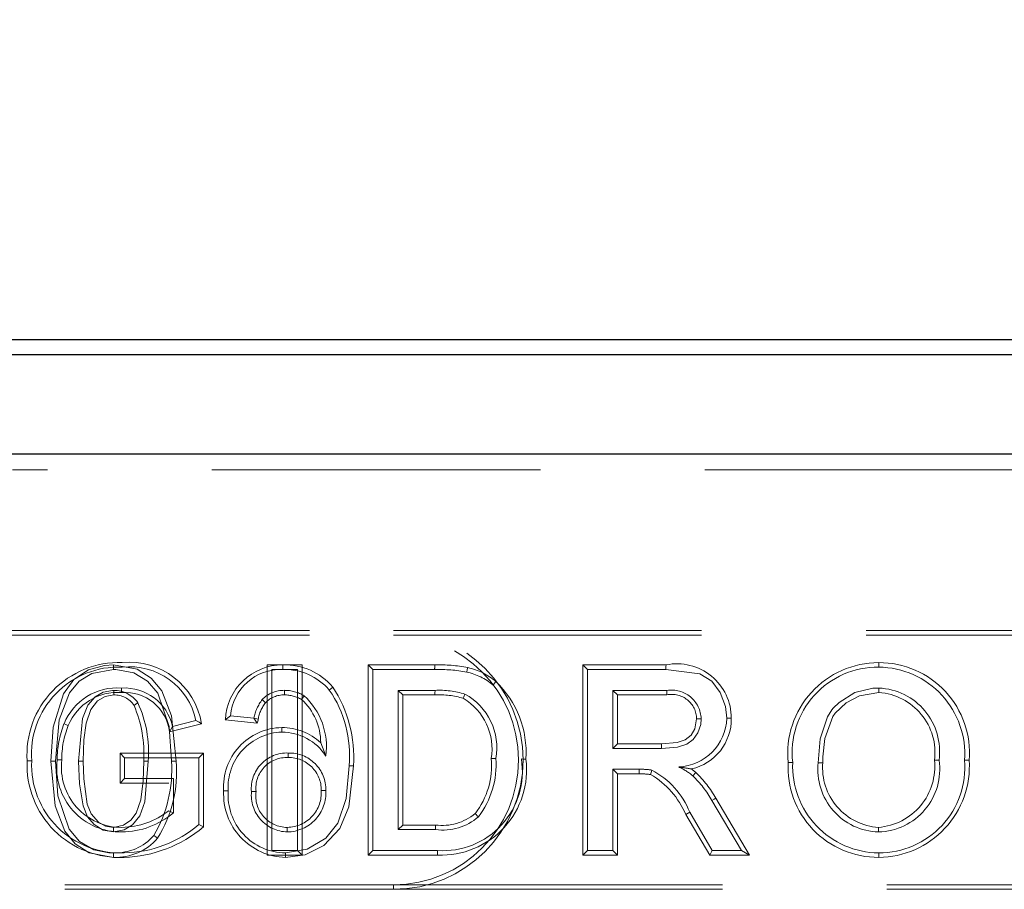
# Model space of a CAD drawing. Units: millimetres. Extents: x 2825 to 3245, y 540 to 837.
# Drawn here: x 2987 to 2990, y 787 to 790 of the extents above; entities that cross this region are included whole.
import ezdxf

# ---------------------------------------------------------------- set-up
doc = ezdxf.new("R2010")
doc.units = ezdxf.units.MM
doc.header["$PDSIZE"] = -1
doc.linetypes.add('HIDDEN', pattern=[1.905, 1.27, -0.635])
doc.layers.get('0').update_dxf_attribs({"lineweight": 0})
doc.layers.add('FORMAT', color=7, linetype='Continuous')
doc.styles.add('SLDTEXTSTYLE2', font='TXT', dxfattribs={"width": 0.75})
doc.dimstyles.new('SLDDIMSTYLE1', dxfattribs={"dimtxt": 3.5, "dimasz": 4, "dimexe": 0, "dimexo": 0.0625, "dimgap": 0.875, "dimtad": 2, "dimlfac": 10, "dimrnd": 1e-09, "dimzin": 12, "dimdsep": 46, "dimtxsty": 'SLDTEXTSTYLE2', "dimsah": 1, "dimcen": 0.09, "dimadec": 0, "dimazin": 3, "dimtfac": 1, "dimtofl": 0, "dimtmove": 0, "dimatfit": 3, "dimfxl": 1, "dimfrac": 2, "dimtolj": 1, "dimtzin": 12, "dimarcsym": 0})

# ---------------------------------------------------------------- blocks, each defined once
blk = doc.blocks.new('*D28')
at = {"layer": 'Defpoints', "color": 0, "transparency": 16777216}
for p in [(3031.4785, 796.8294), (2931.4785, 788.4792), (3031.4785, 788.4792)]:
    blk.add_point(p, dxfattribs=at)
at = {"layer": 'FORMAT', "color": 0, "lineweight": -2, "transparency": 16777216}
for p, q in [((2931.4785, 788.5417), (2931.4785, 796.8294)), ((2935.4785, 796.8294), (3027.4785, 796.8294)), ((3031.4785, 788.5417), (3031.4785, 796.8294))]:
    blk.add_line(p, q, dxfattribs=at)
at = {"layer": 'FORMAT', "color": 0, "transparency": 16777216}
for points in [[(2935.4785, 797.4961), (2935.4785, 796.1628), (2931.4785, 796.8294)], [(3027.4785, 797.4961), (3027.4785, 796.1628), (3031.4785, 796.8294)]]:
    blk.add_solid(points, dxfattribs=at)
at = {"layer": 'FORMAT', "color": 0, "transparency": 16777216, "insert": (2981.4785, 799.4544), "char_height": 3.5, "attachment_point": 5, "style": 'SLDTEXTSTYLE2'}
blk.add_mtext('\\A1;1000', dxfattribs=at)

msp = doc.modelspace()

# ---------------------------------------------------------------- linework, layer by layer
at = {"linetype": 'Continuous', "lineweight": 30}
for p, q in [((2981.539, 788.683), (3031.418, 788.683)), ((2981.5678, 788.6254), (3031.3892, 788.6254)), ((3031.3895, 788.2401), (2981.5675, 788.2401)), ((2981.5678, 788.2406), (3031.3892, 788.2406))]:
    msp.add_line(p, q, dxfattribs=at)
at = {"linetype": 'HIDDEN', "lineweight": 0}
for p, q in [((2990.4511, 788.1795), (2986.506, 788.1795)), ((2990.4511, 788.1795), (2986.506, 788.1795)), ((2984.4785, 787.5577), (2987.9785, 787.5577)), ((2984.4785, 787.54), (2987.9785, 787.54)), ((2992.9785, 787.5577), (2987.9785, 787.5577)), ((2992.9785, 787.54), (2987.9785, 787.54)), ((2987.4906, 787.4253), (2987.4906, 786.69)), ((2987.6246, 787.4253), (2987.4906, 787.4253)), ((2987.5507, 787.4253), (2987.5506, 787.4077)), ((2987.6246, 786.69), (2987.6246, 787.4253)), ((2987.8801, 787.4253), (2987.8977, 787.4077)), ((2988.1371, 787.4253), (2987.8801, 787.4253)), ((2987.8801, 787.4253), (2987.8801, 786.69)), ((2988.7093, 787.4253), (2988.727, 787.4077)), ((2989.0308, 787.4253), (2988.7093, 787.4253)), ((2988.7093, 787.4253), (2988.7093, 786.69)), ((2989.8527, 787.4343), (2989.8528, 787.4166)), ((2987.5082, 786.7077), (2987.5082, 787.4077)), ((2987.5082, 787.4077), (2987.607, 787.4077)), ((2987.607, 787.4077), (2987.607, 786.7077)), ((2987.8977, 787.4077), (2988.1371, 787.4077)), ((2987.8977, 786.7077), (2987.8977, 787.4077)), ((2988.727, 787.4077), (2989.0307, 787.4077)), ((2988.727, 786.7077), (2988.727, 787.4077)), ((2987.623, 787.2915), (2987.6329, 787.3061)), ((2987.7434, 787.3395), (2987.7299, 787.3282)), ((2987.9965, 787.3269), (2987.9965, 786.7884)), ((2988.0141, 787.3093), (2987.9965, 787.3269)), ((2988.1384, 787.3269), (2987.9965, 787.3269)), ((2988.0141, 786.8061), (2988.0141, 787.3093)), ((2988.0141, 787.3093), (2988.1383, 787.3093)), ((2989.0343, 787.3269), (2988.8257, 787.3269)), ((2988.8257, 787.3269), (2988.8257, 787.1025)), ((2988.8433, 787.3093), (2988.8257, 787.3269)), ((2988.8433, 787.1202), (2988.8433, 787.3093)), ((2988.8433, 787.3093), (2989.0343, 787.3093)), ((2989.8533, 787.3182), (2989.8533, 787.3359)), ((2987.4837, 787.2791), (2987.4706, 787.291)), ((2987.3283, 787.2125), (2987.3485, 787.2282)), ((2987.3485, 787.2282), (2987.4382, 787.2192)), ((2987.1128, 787.1665), (2987.2368, 787.1977)), ((2987.215, 787.2104), (2987.1247, 787.1877)), ((2987.4516, 787.2002), (2987.3283, 787.2125)), ((2987.4516, 787.2002), (2987.4382, 787.2192)), ((2987.4554, 787.2149), (2987.4382, 787.2192)), ((2987.5464, 787.183), (2987.5464, 787.1654)), ((2987.6967, 787.1243), (2987.7165, 787.0731)), ((2988.8433, 787.1202), (2988.8257, 787.1025)), ((2989.013, 787.1202), (2988.8433, 787.1202)), ((2986.9216, 787.0843), (2986.9216, 786.9682)), ((2986.9216, 787.0843), (2986.9393, 787.0666)), ((2987.2441, 787.0843), (2986.9216, 787.0843)), ((2987.2441, 787.0843), (2987.2265, 787.0666)), ((2987.2441, 786.7989), (2987.2441, 787.0843)), ((2987.5712, 787.067), (2987.5712, 787.0846)), ((2988.8257, 787.1025), (2989.0132, 787.1025)), ((2986.9393, 786.9859), (2986.9393, 787.0666)), ((2986.9393, 787.0666), (2987.2265, 787.0666)), ((2987.2265, 787.0666), (2987.2265, 786.8077)), ((2989.5027, 787.0485), (2989.5203, 787.0484)), ((2989.6367, 787.0473), (2989.619, 787.0473)), ((2990.0681, 787.0573), (2990.0857, 787.0573)), ((2990.202, 787.0566), (2990.1844, 787.0566)), ((2987.8238, 787.0353), (2987.8062, 787.0354)), ((2988.9268, 787.0218), (2988.8257, 787.0218)), ((2988.8257, 787.0218), (2988.8257, 786.7077)), ((2988.8433, 787.0041), (2988.8257, 787.0218)), ((2988.8433, 786.69), (2988.8433, 787.0041)), ((2988.8433, 787.0041), (2988.9268, 787.0041)), ((2988.9268, 787.0041), (2988.9268, 787.0218)), ((2989.1461, 787.0093), (2989.1342, 786.9963)), ((2986.9216, 786.9682), (2986.9393, 786.9859)), ((2986.9216, 786.9682), (2987.1101, 786.9682)), ((2987.1277, 786.9859), (2986.9393, 786.9859)), ((2987.1277, 786.8532), (2987.1277, 786.9859)), ((2987.3219, 786.9381), (2987.3395, 786.9382)), ((2987.4469, 786.9354), (2987.4293, 786.9354)), ((2987.6988, 786.9401), (2987.7165, 786.94)), ((2989.2079, 786.9009), (2989.3228, 786.7077)), ((2989.3538, 786.69), (2989.2231, 786.91)), ((2989.1224, 786.8555), (2989.1073, 786.8464)), ((2989.2096, 786.7077), (2989.1224, 786.8555)), ((2989.1073, 786.8464), (2989.1996, 786.69)), ((2987.5676, 786.7971), (2987.5677, 786.7795)), ((2988.0141, 786.8061), (2987.9965, 786.7884)), ((2987.9965, 786.7884), (2988.1407, 786.7884)), ((2988.1406, 786.8061), (2988.0141, 786.8061)), ((2989.8519, 786.7971), (2989.8519, 786.7795)), ((2987.607, 786.7077), (2987.5082, 786.7077)), ((2987.5609, 786.6811), (2987.5608, 786.6987)), ((2987.6246, 786.69), (2987.607, 786.7077)), ((2987.8801, 786.69), (2987.8977, 786.7077)), ((2988.1485, 786.7077), (2987.8977, 786.7077)), ((2988.1485, 786.7077), (2988.1486, 786.69)), ((2988.7093, 786.69), (2988.727, 786.7077)), ((2988.8257, 786.7077), (2988.727, 786.7077)), ((2988.8433, 786.69), (2988.8257, 786.7077)), ((2989.1996, 786.69), (2989.2096, 786.7077)), ((2989.3228, 786.7077), (2989.2096, 786.7077)), ((2989.3538, 786.69), (2989.3228, 786.7077)), ((2989.8524, 786.6811), (2989.8524, 786.6987)), ((2987.4906, 786.69), (2987.6246, 786.69)), ((2987.8801, 786.69), (2988.1486, 786.69)), ((2988.7093, 786.69), (2988.8433, 786.69)), ((2989.1996, 786.69), (2989.3538, 786.69)), ((2987.9785, 786.5753), (2984.4785, 786.5753)), ((2987.9785, 786.5577), (2984.4785, 786.5577)), ((2987.9785, 786.5753), (2992.9785, 786.5753)), ((2987.9785, 786.5753), (2987.9785, 786.5577)), ((2987.9785, 786.5577), (2992.9785, 786.5577))]:
    msp.add_line(p, q, dxfattribs=at)
at = {"linetype": 'HIDDEN', "lineweight": 0, "flags": 128}
for points in [[(2986.6542, 787.0529), (2986.6627, 787.184), (2986.7037, 787.3132), (2986.7431, 787.3684), (2986.8, 787.4061), (2986.8616, 787.4232), (2986.8961, 787.4253)], [(2986.8961, 787.4253), (2986.8961, 787.4213), (2986.8961, 787.4154), (2986.8962, 787.4077)], [(2986.8961, 787.4253), (2986.9877, 787.4086), (2987.042, 787.3744), (2987.0825, 787.3249), (2987.1208, 787.2281), (2987.1382, 787.0529)], [(2989.0308, 787.4253), (2989.0307, 787.4174), (2989.0307, 787.4077)], [(2986.8962, 787.4077), (2986.8131, 787.3925), (2986.7631, 787.3627), (2986.7261, 787.3175), (2986.6864, 787.2131), (2986.6718, 787.0529)], [(2987.1206, 787.0529), (2987.1111, 787.1869), (2987.0676, 787.3156), (2987.0283, 787.363), (2986.9752, 787.3946), (2986.9052, 787.4075), (2986.8962, 787.4077)], [(2988.2649, 787.4147), (2988.2631, 787.407), (2988.2608, 787.3976)], [(2989.0307, 787.4077), (2989.1617, 787.3902), (2989.2076, 787.3618), (2989.2402, 787.3191), (2989.2608, 787.2643), (2989.2654, 787.2189)], [(2988.3739, 787.3611), (2988.3688, 787.355), (2988.3626, 787.3475)], [(2986.7616, 787.0532), (2986.7766, 787.2176), (2986.7969, 787.269), (2986.8254, 787.3016), (2986.8569, 787.32), (2986.8927, 787.3267), (2986.8972, 787.3269)], [(2986.8972, 787.3093), (2986.8638, 787.3037), (2986.8341, 787.2858), (2986.8083, 787.2534), (2986.7907, 787.1999), (2986.7822, 787.1362), (2986.7792, 787.0532)], [(2986.8972, 787.3093), (2986.8972, 787.3136), (2986.8972, 787.3202), (2986.8972, 787.3269)], [(2986.9276, 787.3182), (2986.9276, 787.3262), (2986.9276, 787.3359)], [(2987.5564, 787.3093), (2987.5564, 787.3097), (2987.5565, 787.3269)], [(2988.1383, 787.3093), (2988.1383, 787.316), (2988.1384, 787.3269)], [(2988.2475, 787.2961), (2988.25, 787.3023), (2988.254, 787.3125)], [(2989.0343, 787.3093), (2989.0343, 787.3138), (2989.0343, 787.3203), (2989.0343, 787.3269)], [(2989.8533, 787.3359), (2989.8522, 787.3359), (2989.8478, 787.3358), (2989.8302, 787.3349), (2989.7607, 787.318), (2989.6999, 787.2801), (2989.6769, 787.2575), (2989.6717, 787.2513), (2989.6542, 787.224), (2989.6263, 787.139), (2989.619, 787.0473)], [(2989.6367, 787.0473), (2989.6367, 787.0481), (2989.6367, 787.0525), (2989.6372, 787.0702), (2989.6445, 787.1406), (2989.6757, 787.2261), (2989.6846, 787.2391), (2989.7271, 787.2789), (2989.7784, 787.3059), (2989.8533, 787.3182)], [(2986.7215, 787.191), (2986.7177, 787.1925), (2986.7123, 787.1947), (2986.7051, 787.1976)], [(2987.2368, 787.1977), (2987.227, 787.2034), (2987.215, 787.2104)], [(2987.4554, 787.2149), (2987.4546, 787.2119), (2987.4516, 787.2002)], [(2989.1491, 787.2168), (2989.1418, 787.1783), (2989.1274, 787.1534), (2989.1049, 787.1352), (2989.0738, 787.1249), (2989.013, 787.1202)], [(2989.0132, 787.1025), (2989.0752, 787.1073), (2989.111, 787.1185), (2989.1361, 787.1367), (2989.1539, 787.162), (2989.1648, 787.1949), (2989.1667, 787.2168)], [(2989.1491, 787.2168), (2989.157, 787.2168), (2989.1667, 787.2168)], [(2989.2831, 787.219), (2989.2751, 787.219), (2989.2654, 787.2189)], [(2987.1128, 787.1665), (2987.1181, 787.176), (2987.1247, 787.1877)], [(2989.013, 787.1202), (2989.0131, 787.1122), (2989.0132, 787.1025)], [(2986.5627, 787.0543), (2986.5667, 787.0543), (2986.5725, 787.0543), (2986.5803, 787.0543)], [(2986.8963, 786.6811), (2986.8025, 786.6987), (2986.7488, 786.7332), (2986.7088, 786.7828), (2986.6711, 786.8799), (2986.6542, 787.0529)], [(2986.6542, 787.0529), (2986.6583, 787.0529), (2986.6641, 787.0529), (2986.6718, 787.0529)], [(2986.6718, 787.0529), (2986.6814, 786.9189), (2986.7249, 786.7903), (2986.7655, 786.7419), (2986.8206, 786.7105), (2986.8787, 786.6992), (2986.8962, 786.6987)], [(2986.6967, 787.0578), (2986.6926, 787.0578), (2986.6868, 787.0579), (2986.679, 787.058)], [(2986.7792, 787.0532), (2986.775, 787.0532), (2986.769, 787.0532), (2986.7616, 787.0532)], [(2986.8962, 786.7795), (2986.8559, 786.787), (2986.8216, 786.8085), (2986.7963, 786.8381), (2986.7786, 786.8809), (2986.7648, 786.9656), (2986.7616, 787.0532)], [(2986.7792, 787.0532), (2986.7811, 786.9844), (2986.795, 786.8875), (2986.8103, 786.849), (2986.838, 786.8176), (2986.8651, 786.8023), (2986.8962, 786.7971)], [(2987.0308, 787.0532), (2987.0177, 786.8957), (2986.9984, 786.8417), (2986.9692, 786.807), (2986.9371, 786.7871), (2986.8962, 786.7795)], [(2986.8962, 786.7971), (2986.9347, 786.8052), (2986.963, 786.8252), (2986.984, 786.852), (2987.0013, 786.9035), (2987.0109, 786.9777), (2987.0132, 787.0531)], [(2987.0132, 787.0531), (2987.0183, 787.0532), (2987.0245, 787.0532), (2987.0308, 787.0532)], [(2987.1382, 787.0529), (2987.1341, 787.0529), (2987.1283, 787.0529), (2987.1206, 787.0529)], [(2988.3557, 787.063), (2988.3637, 787.063), (2988.3734, 787.063)], [(2988.4897, 787.0614), (2988.4857, 787.0614), (2988.4799, 787.0614), (2988.4721, 787.0615)], [(2987.5608, 786.6987), (2987.644, 786.7123), (2987.7172, 786.756), (2987.7629, 786.8135), (2987.7955, 786.909), (2987.8062, 787.0354)], [(2987.8238, 787.0353), (2987.8061, 786.8761), (2987.7712, 786.7929), (2987.7088, 786.7265), (2987.6363, 786.6913), (2987.5609, 786.6811)], [(2988.9712, 787.0014), (2988.9731, 787.0091), (2988.9754, 787.0185)], [(2989.1461, 787.0093), (2989.1317, 787.021), (2989.129, 787.0229)], [(2989.2231, 786.91), (2989.2163, 786.9059), (2989.2079, 786.9009)], [(2987.1101, 786.8614), (2987.118, 786.8577), (2987.1277, 786.8532)], [(2988.2933, 786.8501), (2988.2972, 786.8464), (2988.3016, 786.8422), (2988.3061, 786.8379)], [(2986.8962, 786.7971), (2986.8962, 786.7892), (2986.8962, 786.7795)], [(2987.2441, 786.7989), (2987.2362, 786.8028), (2987.2265, 786.8077)], [(2987.0664, 786.7552), (2987.0602, 786.7601), (2987.0525, 786.7661)], [(2986.8963, 786.6811), (2986.8963, 786.6851), (2986.8963, 786.6909), (2986.8962, 786.6987)]]:
    msp.add_lwpolyline(points, dxfattribs=at)
at = {"linetype": 'HIDDEN', "lineweight": 0}
for centre, radius, start, end in [((2987.9785, 787.0577), 0.5, 270, 90), ((2987.9785, 787.0577), 0.4824, 270, 90), ((2986.9187, 787.0777), 0.3568, 88.2543, 183.7576), ((2986.9564, 787.1512), 0.2843, 9.4055, 95.4148), ((2986.9581, 787.1556), 0.2626, 12.0325, 96.2723), ((2987.5501, 787.2034), 0.2219, 89.8473, 177.6534), ((2987.5586, 787.1836), 0.2418, 40.1482, 91.8738), ((2988.1546, 786.8594), 0.5662, 78.7627, 91.7654), ((2973.134, 787.4469), 15.0031, 359.85012, 359.91746), ((2989.0731, 787.2196), 0.21, 359.8288, 101.6295), ((2989.853, 787.0823), 0.352, 90.0451, 185.5171), ((2989.8536, 787.0847), 0.3496, 355.3863, 90.1392), ((2986.9156, 787.0806), 0.3363, 87.6351, 184.4877), ((2987.5431, 787.2126), 0.1952, 87.7975, 175.4311), ((2987.5566, 787.1792), 0.2285, 40.6753, 91.5087), ((2988.1487, 786.7878), 0.62, 79.5897, 91.0763), ((2988.2116, 787.169), 0.2338, 49.7741, 77.8568), ((2988.213, 787.1719), 0.2483, 49.6221, 77.9411), ((2989.8492, 787.0856), 0.331, 89.3895, 186.4527), ((2989.8486, 787.0801), 0.3366, 355.9922, 89.2945), ((2988.1067, 787.0855), 0.3838, 356.3972, 45.8764), ((2986.911, 787.1145), 0.222, 85.6951, 158.0106), ((2986.912, 787.1128), 0.206, 85.6574, 157.691), ((2986.8981, 787.2144), 0.1125, 35.0045, 90.4929), ((2986.8984, 787.215), 0.0943, 34.8156, 90.7201), ((2986.9376, 787.144), 0.1921, 13.1276, 92.9637), ((2986.9407, 787.1453), 0.1735, 7.0283, 94.3044), ((2987.5544, 787.2114), 0.1156, 88.9667, 136.4346), ((2987.5543, 787.2116), 0.0977, 88.7631, 136.3135), ((2987.5575, 787.1798), 0.1294, 59.5955, 90.4702), ((2987.5574, 787.1791), 0.1478, 59.2671, 90.3484), ((2987.45, 787.1091), 0.2689, 352.313, 47.1422), ((2987.3655, 787.0769), 0.4427, 354.6187, 34.5873), ((2987.3265, 787.0666), 0.4983, 356.4015, 33.214), ((2988.155, 786.9887), 0.321, 73.2484, 92.9834), ((2988.1545, 786.9859), 0.3414, 73.053, 92.7144), ((2988.1403, 787.1048), 0.2368, 349.8359, 61.2945), ((2989.0515, 787.213), 0.1152, 1.9264, 98.5812), ((2989.0537, 787.2159), 0.0954, 0.5648, 101.7421), ((2989.8419, 787.0901), 0.246, 352.316, 87.3346), ((2989.8377, 787.0866), 0.2322, 352.7526, 86.1548), ((2994.491, 776.5153), 13.1193, 124.87092, 124.94812), ((2986.5295, 787.0804), 0.4844, 356.7753, 22.8907), ((2986.5671, 787.0865), 0.4649, 355.8954, 24.4576), ((2987.6223, 787.1794), 0.1884, 143.6451, 167.7834), ((2987.5962, 787.1911), 0.1429, 141.9808, 170.3896), ((2987.4706, 787.1244), 0.2261, 359.9655, 47.6316), ((2988.1306, 787.1001), 0.2282, 350.6453, 59.1821), ((2987.0551, 787.06), 0.3761, 158.533, 180.31), ((2987.0467, 787.0615), 0.3501, 158.2915, 180.6153), ((2989.0707, 787.2254), 0.1949, 272.6827, 358.0912), ((2989.0848, 787.2162), 0.1983, 282.8727, 0.8004), ((2987.5496, 786.9547), 0.2283, 90.8051, 184.1621), ((2987.5524, 786.9521), 0.2134, 91.6309, 183.7345), ((2987.5481, 786.9657), 0.2173, 46.855, 90.446), ((2987.5478, 786.965), 0.2003, 32.645, 90.3996), ((2987.5662, 786.9472), 0.1375, 87.9375, 184.93), ((2987.5752, 786.9434), 0.1413, 358.6447, 91.6309), ((2986.9202, 787.0385), 0.3579, 177.4742, 272.7319), ((2986.921, 787.0394), 0.3411, 177.4906, 272.7123), ((2986.9238, 787.0262), 0.2468, 172.614, 271.1882), ((2986.9275, 787.0296), 0.2325, 173.0465, 270.3579), ((2986.6185, 787.0205), 0.5031, 329.6255, 3.6905), ((2986.6636, 787.0098), 0.4765, 327.7049, 5.1828), ((2987.5648, 786.9486), 0.1186, 86.9019, 186.3679), ((2987.5743, 786.9425), 0.1245, 358.9203, 91.4377), ((2988.1693, 787.0136), 0.3066, 266.1079, 8.988), ((2988.1622, 787.0199), 0.3301, 267.6251, 7.2299), ((2988.0534, 787.0361), 0.3036, 322.2207, 5.0855), ((2988.0431, 787.0392), 0.3311, 322.5709, 4.1271), ((2989.8508, 787.0297), 0.3486, 176.9038, 270.2698), ((2989.8551, 787.0338), 0.3352, 177.5076, 269.5234), ((2989.8582, 787.0202), 0.2408, 173.5263, 268.4974), ((2989.8662, 787.0271), 0.2304, 174.967, 266.4577), ((2989.8454, 787.0222), 0.2429, 271.5507, 8.2891), ((2989.8328, 787.0328), 0.2365, 274.6306, 5.9457), ((2989.8542, 787.03), 0.3313, 269.6867, 4.5968), ((2989.8499, 787.034), 0.3529, 270.4126, 3.6718), ((2988.9343, 786.7671), 0.2548, 80.7166, 91.6996), ((2988.9319, 786.7267), 0.2774, 81.8619, 91.0632), ((2988.8055, 786.7187), 0.3277, 22.9433, 59.6186), ((2988.8283, 786.7382), 0.3166, 21.7369, 62.3083), ((2988.98, 786.8132), 0.2394, 49.8921, 65.3568), ((2988.7588, 784.8569), 2.1975, 80.3011, 81.5997), ((2988.8401, 786.6926), 0.4404, 29.578, 45.9819), ((2988.8564, 786.7052), 0.4024, 29.1068, 46.3368), ((2987.5672, 786.9265), 0.2456, 177.2963, 268.5418), ((2987.5622, 786.9219), 0.2232, 175.8207, 269.6488), ((2987.5713, 786.9221), 0.1426, 174.6364, 268.5477), ((2987.568, 786.9193), 0.1222, 172.4256, 269.8101), ((2987.5658, 786.9304), 0.1333, 270.7663, 4.166), ((2987.5656, 786.9306), 0.1511, 270.7746, 3.5863), ((2986.9227, 787.1023), 0.3052, 271.1753, 307.8847), ((2986.9248, 787.0955), 0.3161, 270.7484, 309.9552), ((2988.1654, 787.0069), 0.2023, 262.9676, 309.2203), ((2988.1677, 786.9993), 0.2126, 262.7169, 310.6189), ((2986.9296, 787.1572), 0.4586, 270.9405, 310.3356), ((2986.9203, 787.1835), 0.5027, 271.9296, 310.0943), ((2974.0463, 786.6924), 14.0948, 0.39025, 0.46193), ((2986.904, 786.8955), 0.1969, 267.7194, 318.9507), ((2986.9041, 786.8955), 0.2146, 267.9321, 319.1786)]:
    msp.add_arc(centre, radius, start, end, dxfattribs=at)

# ---------------------------------------------------------------- dimensions: what is measured, and where the dimension line sits
at = {"layer": 'FORMAT'}
dim = msp.add_linear_dim(base=(3031.4785, 796.8294), p1=(2931.4785, 788.4792), p2=(3031.4785, 788.4792), dimstyle='SLDDIMSTYLE1', override={"dimtad": 3}, dxfattribs=at)
dim.commit()
dim.dimension.update_dxf_attribs({"geometry": '*D28', "text_midpoint": (2981.4785, 799.4544)})

doc.saveas('drawing.dxf')
